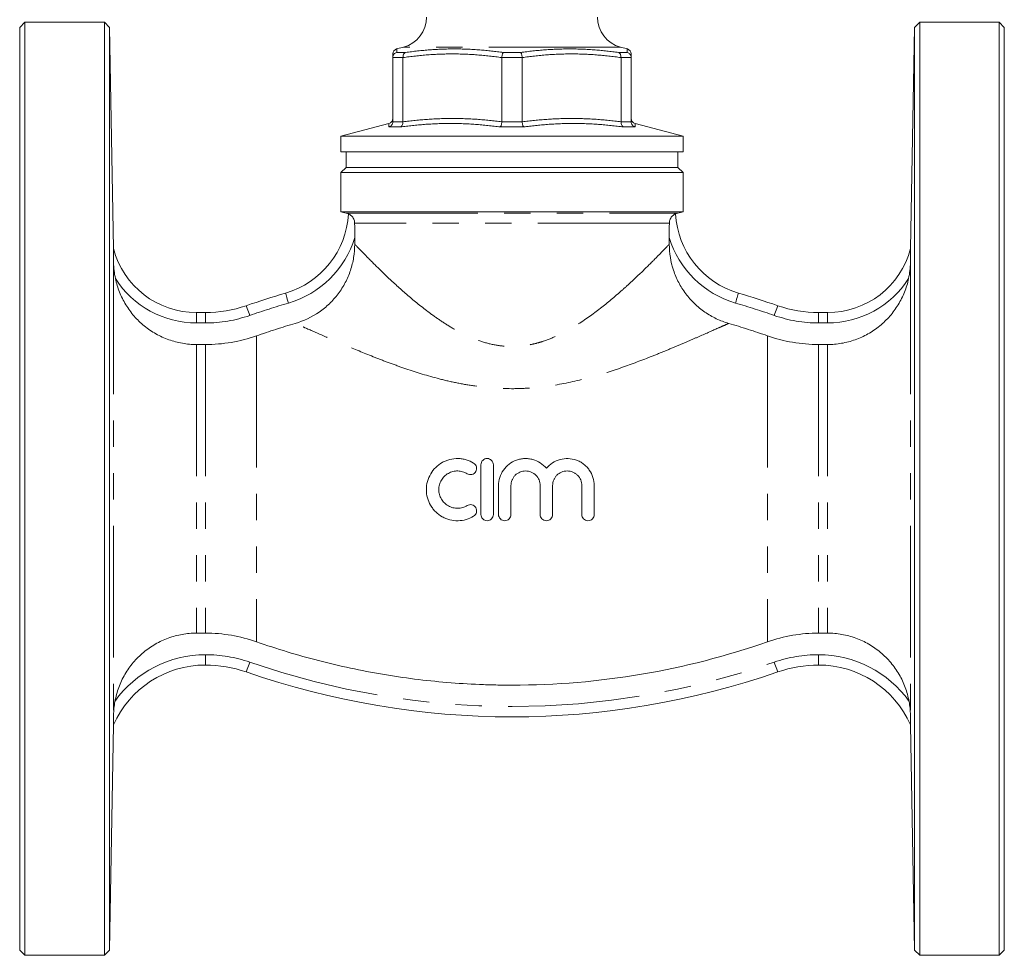
# Model space of a CAD drawing. Units: millimetres. Extents: x 170 to 218, y 108 to 255.
# Drawn here: x 170 to 218, y 182 to 227 of the extents above; entities that cross this region are included whole.
import ezdxf

# ---------------------------------------------------------------- set-up
doc = ezdxf.new("R2010")
doc.units = ezdxf.units.MM
doc.linetypes.add('PHANTOM', pattern=[12.7, 6.35, -1.27, 1.27, -1.27, 1.27, -1.27])

msp = doc.modelspace()

# ---------------------------------------------------------------- linework, layer by layer
at = {"color": 7, "linetype": 'Continuous', "lineweight": 15}
for p, q in [((170.442, 227.135), (170.192, 226.885)), ((174.275, 227.135), (170.442, 227.135)), ((170.442, 227.135), (170.442, 204.635)), ((174.524, 226.889), (174.275, 227.135)), ((174.275, 182.135), (174.275, 227.135)), ((213.609, 227.135), (213.359, 226.889)), ((217.442, 227.135), (213.609, 227.135)), ((213.609, 227.135), (213.609, 204.635)), ((217.692, 226.885), (217.442, 227.135)), ((217.442, 182.135), (217.442, 227.135)), ((170.192, 204.635), (170.192, 226.885)), ((174.711, 216.23), (174.524, 226.889)), ((174.524, 226.889), (174.524, 182.38)), ((213.359, 226.889), (213.173, 216.23)), ((213.359, 204.635), (213.359, 226.889)), ((217.692, 226.885), (217.692, 182.385)), ((188.705, 225.94), (188.377, 225.852)), ((199.506, 225.852), (199.178, 225.94)), ((188.192, 225.443), (188.192, 225.436)), ((188.192, 222.336), (188.192, 225.436)), ((188.683, 225.436), (188.682, 225.443)), ((188.683, 225.436), (188.683, 222.336)), ((193.451, 225.443), (193.451, 225.436)), ((193.451, 222.336), (193.451, 225.436)), ((194.433, 225.436), (194.432, 225.443)), ((194.433, 225.436), (194.433, 222.336)), ((199.201, 225.443), (199.201, 225.436)), ((199.201, 222.336), (199.201, 225.436)), ((199.692, 225.436), (199.692, 225.443)), ((199.692, 225.436), (199.692, 222.336)), ((188.192, 222.336), (188.192, 222.33)), ((188.683, 222.33), (188.683, 222.336)), ((193.451, 222.336), (193.45, 222.33)), ((194.433, 222.33), (194.433, 222.336)), ((199.201, 222.336), (199.201, 222.33)), ((199.692, 222.33), (199.692, 222.336)), ((188.006, 222.256), (185.692, 221.636)), ((202.192, 221.636), (199.877, 222.256)), ((185.692, 221.636), (185.692, 220.885)), ((185.692, 221.636), (202.192, 221.636)), ((202.192, 220.885), (202.192, 221.636)), ((185.692, 220.885), (202.192, 220.885)), ((185.942, 220.885), (185.942, 220.135)), ((201.942, 220.135), (201.942, 220.885)), ((185.942, 220.135), (185.692, 219.885)), ((185.942, 220.135), (193.942, 220.135)), ((193.942, 220.135), (201.942, 220.135)), ((202.192, 219.885), (201.942, 220.135)), ((185.692, 219.885), (185.692, 218.001)), ((193.942, 219.885), (185.692, 219.885)), ((202.192, 219.885), (193.942, 219.885)), ((202.192, 218.001), (202.192, 219.885)), ((185.692, 218.001), (185.946, 217.932)), ((202.192, 218.001), (185.692, 218.001)), ((201.937, 217.932), (202.192, 218.001)), ((186.354, 216.434), (186.354, 216.75)), ((201.53, 216.75), (201.53, 216.434)), ((174.71, 216.23), (174.711, 216.23)), ((213.173, 216.23), (213.173, 216.23)), ((178.722, 213.135), (179.151, 213.135)), ((208.732, 213.135), (209.162, 213.135)), ((179.151, 211.594), (178.722, 211.594)), ((209.162, 211.594), (208.732, 211.594)), ((192.442, 205.795), (192.442, 203.395)), ((193.042, 203.395), (193.042, 205.795)), ((193.292, 204.791), (193.292, 203.395)), ((193.892, 203.395), (193.892, 204.791)), ((195.301, 204.791), (195.301, 203.395)), ((195.901, 203.395), (195.901, 204.791)), ((197.309, 204.791), (197.309, 203.395)), ((197.909, 203.395), (197.909, 204.791)), ((170.192, 182.385), (170.192, 204.635)), ((170.442, 204.635), (170.442, 182.135)), ((213.359, 182.38), (213.359, 204.635)), ((213.609, 204.635), (213.609, 182.135)), ((178.722, 197.675), (179.151, 197.675)), ((208.732, 197.675), (209.162, 197.675)), ((174.524, 182.38), (174.714, 193.251)), ((174.714, 193.251), (174.714, 193.251)), ((213.169, 193.251), (213.359, 182.38)), ((213.169, 193.251), (213.169, 193.251)), ((170.192, 182.385), (170.442, 182.135)), ((170.442, 182.135), (174.275, 182.135)), ((174.275, 182.135), (174.524, 182.38)), ((213.359, 182.38), (213.609, 182.135)), ((213.609, 182.135), (217.442, 182.135)), ((217.442, 182.135), (217.692, 182.385))]:
    msp.add_line(p, q, dxfattribs=at)
at = {"color": 8, "linetype": 'PHANTOM', "lineweight": 0}
for p, q in [((188.384, 225.684), (188.804, 225.684)), ((199.178, 225.94), (188.705, 225.94)), ((193.522, 225.684), (194.362, 225.684)), ((199.08, 225.684), (199.5, 225.684)), ((188.682, 225.443), (188.192, 225.443)), ((194.432, 225.443), (193.451, 225.443)), ((199.692, 225.443), (199.201, 225.443)), ((188.192, 222.33), (188.683, 222.33)), ((193.45, 222.33), (194.433, 222.33)), ((199.201, 222.33), (199.692, 222.33)), ((188.562, 222.089), (188, 222.089)), ((194.503, 222.089), (193.38, 222.089)), ((199.883, 222.089), (199.321, 222.089)), ((185.946, 217.932), (201.937, 217.932)), ((201.532, 217.45), (186.351, 217.45)), ((174.722, 215.545), (174.722, 193.724)), ((213.161, 215.545), (213.161, 193.724)), ((178.722, 212.635), (178.722, 213.135)), ((179.151, 212.635), (179.151, 213.135)), ((208.732, 213.135), (208.732, 212.635)), ((209.162, 213.135), (209.162, 212.635)), ((179.151, 212.635), (178.722, 212.635)), ((209.162, 212.635), (208.732, 212.635)), ((181.616, 212.013), (181.616, 197.256)), ((206.267, 212.013), (206.267, 197.256)), ((178.722, 211.594), (178.722, 197.675)), ((179.151, 211.594), (179.151, 197.675)), ((208.732, 211.594), (208.732, 197.675)), ((209.162, 211.594), (209.162, 197.675)), ((179.151, 196.135), (179.151, 196.635)), ((208.732, 196.135), (208.732, 196.635))]:
    msp.add_line(p, q, dxfattribs=at)
at = {"color": 8, "linetype": 'PHANTOM', "lineweight": 0, "flags": 128}
for points in [[(183.157, 213.593), (183.13, 213.687), (183.103, 213.777), (183.079, 213.86), (183.058, 213.933), (183.041, 213.992), (183.028, 214.037), (183.02, 214.064), (183.017, 214.073)], [(204.866, 214.073), (204.864, 214.064), (204.856, 214.037), (204.843, 213.992), (204.825, 213.933), (204.804, 213.86), (204.78, 213.777), (204.754, 213.687), (204.726, 213.593)], [(181.288, 212.996), (181.256, 213.088), (181.225, 213.176), (181.197, 213.258), (181.172, 213.33), (181.151, 213.388), (181.136, 213.432), (181.127, 213.459), (181.123, 213.468)], [(206.76, 213.468), (206.757, 213.459), (206.747, 213.432), (206.732, 213.388), (206.712, 213.33), (206.687, 213.258), (206.658, 213.176), (206.628, 213.088), (206.595, 212.996)], [(181.123, 195.801), (181.127, 195.81), (181.136, 195.837), (181.151, 195.881), (181.172, 195.94), (181.197, 196.011), (181.225, 196.093), (181.256, 196.181), (181.288, 196.274)], [(206.76, 195.801), (206.757, 195.81), (206.747, 195.837), (206.732, 195.881), (206.712, 195.94), (206.687, 196.011), (206.658, 196.093), (206.628, 196.181), (206.595, 196.274)]]:
    msp.add_lwpolyline(points, dxfattribs=at)
at = {"color": 7, "linetype": 'Continuous', "lineweight": 15}
for centre, radius, start, end in [((188.317, 227.389), 1.5, 285, 0), ((199.567, 227.389), 1.5, 180, 255), ((188.442, 225.609), 0.25, 105.2213, 180.3561), ((199.442, 225.609), 0.25, 359.6431, 74.8342), ((187.942, 222.497), 0.25, 284.9075, 359.3605), ((199.942, 222.497), 0.25, 180.6329, 255.0524), ((181.833, 218.131), 4.227, 286.2674, 356.7566), ((185.817, 217.45), 0.5, 61.9206, 75), ((206.05, 218.131), 4.227, 183.2434, 253.7326), ((202.067, 217.45), 0.5, 105, 118.1057), ((178.722, 217.281), 4.147, 194.6894, 270), ((209.162, 217.281), 4.147, 270, 345.3106), ((193.942, 176.635), 39, 106.2674, 109.1881), ((193.942, 176.635), 39, 70.8119, 73.7326), ((179.151, 219.135), 6, 270, 289.1881), ((208.732, 219.135), 6, 250.8119, 270), ((179.151, 191.279), 4.856, 90, 156.0324), ((179.151, 190.135), 6, 70.8119, 90), ((193.942, 232.635), 39, 250.8119, 289.1881), ((208.732, 190.135), 6, 90, 109.1881), ((208.732, 191.279), 4.856, 23.9676, 90)]:
    msp.add_arc(centre, radius, start, end, dxfattribs=at)
at = {"color": 8, "linetype": 'PHANTOM', "lineweight": 0}
for centre, radius, start, end in [((181.833, 218.131), 4.727, 286.2674, 343.0054), ((206.05, 218.131), 4.727, 196.9946, 253.7326), ((174.711, 216.23), 0.000111, 91.0387, 118.0302), ((213.173, 216.23), 0.000111, 61.9698, 88.9613), ((178.722, 217.281), 4.647, 212.6467, 270), ((209.162, 217.281), 4.647, 270, 327.3533), ((193.942, 176.635), 38.5, 106.2674, 109.1881), ((193.942, 176.635), 38.5, 70.8119, 73.7326), ((179.151, 219.135), 6.5, 270, 289.1881), ((208.732, 219.135), 6.5, 250.8119, 270), ((179.151, 191.279), 5.356, 90, 144.5742), ((179.151, 190.135), 6.5, 70.8119, 90), ((193.942, 232.635), 38.5, 250.8119, 289.1881), ((208.732, 190.135), 6.5, 90, 109.1881), ((208.732, 191.279), 5.356, 35.4258, 90), ((174.714, 193.251), 0.000331, 60.3608, 69.9544), ((213.169, 193.251), 0.000331, 110.0456, 119.6392)]:
    msp.add_arc(centre, radius, start, end, dxfattribs=at)
at = {"color": 7, "linetype": 'Continuous', "lineweight": 15}
for points, knots in [([(188.384, 225.684), (188.382, 225.684), (188.357, 225.677), (188.307, 225.655), (188.246, 225.6), (188.202, 225.526), (188.195, 225.471), (188.192, 225.443)], [0, 0, 0, 0, 0.010094, 0.239864, 0.496157, 0.747991, 1, 1, 1, 1]), ([(188.682, 225.443), (188.683, 225.471), (188.685, 225.526), (188.712, 225.6), (188.752, 225.655), (188.786, 225.677), (188.803, 225.684), (188.804, 225.684)], [0, 0, 0, 0, 0.252009, 0.503842, 0.760135, 0.989906, 1, 1, 1, 1]), ([(193.451, 225.443), (193.453, 225.471), (193.459, 225.526), (193.476, 225.6), (193.497, 225.655), (193.513, 225.677), (193.521, 225.684), (193.522, 225.684)], [0, 0, 0, 0, 0.252009, 0.503842, 0.760134, 0.989906, 1, 1, 1, 1]), ([(194.432, 225.443), (194.43, 225.471), (194.425, 225.526), (194.407, 225.6), (194.386, 225.655), (194.37, 225.677), (194.362, 225.684), (194.362, 225.684)], [0, 0, 0, 0, 0.252009, 0.503842, 0.760134, 0.989906, 1, 1, 1, 1]), ([(199.201, 225.443), (199.2, 225.471), (199.198, 225.526), (199.171, 225.6), (199.132, 225.655), (199.098, 225.677), (199.08, 225.684), (199.08, 225.684)], [0, 0, 0, 0, 0.252009, 0.503842, 0.760135, 0.989906, 1, 1, 1, 1]), ([(199.692, 225.443), (199.688, 225.471), (199.681, 225.526), (199.637, 225.6), (199.576, 225.655), (199.526, 225.677), (199.501, 225.684), (199.5, 225.684)], [0, 0, 0, 0, 0.2520089, 0.5038426, 0.7601355, 0.9899064, 1, 1, 1, 1]), ([(199.506, 225.846), (199.506, 225.85), (199.506, 225.854), (199.506, 225.852), (199.506, 225.852)], [0, 0, 0, 0, 0.973152, 1, 1, 1, 1]), ([(188.192, 225.436), (188.192, 225.483), (188.192, 225.576), (188.192, 225.625), (188.192, 225.606), (188.192, 225.604)], [0, 0, 0, 0, 0.467927, 0.937435, 1, 1, 1, 1]), ([(199.692, 225.604), (199.692, 225.597), (199.692, 225.58), (199.692, 225.486), (199.692, 225.436)], [0, 0, 0, 0, 0.465194, 1, 1, 1, 1]), ([(188.192, 222.33), (188.188, 222.302), (188.181, 222.246), (188.137, 222.172), (188.076, 222.118), (188.026, 222.096), (188.001, 222.089), (188, 222.089)], [0, 0, 0, 0, 0.252162, 0.5041528, 0.7606171, 0.9898035, 1, 1, 1, 1]), ([(188.683, 222.33), (188.682, 222.302), (188.68, 222.246), (188.653, 222.172), (188.613, 222.118), (188.58, 222.096), (188.563, 222.089), (188.562, 222.089)], [0, 0, 0, 0, 0.252162, 0.504153, 0.760617, 0.989803, 1, 1, 1, 1]), ([(193.45, 222.33), (193.448, 222.302), (193.443, 222.246), (193.426, 222.172), (193.405, 222.118), (193.388, 222.096), (193.38, 222.089), (193.38, 222.089)], [0, 0, 0, 0, 0.252162, 0.504152, 0.760616, 0.989803, 1, 1, 1, 1]), ([(194.433, 222.33), (194.435, 222.302), (194.44, 222.246), (194.457, 222.172), (194.479, 222.118), (194.495, 222.096), (194.503, 222.089), (194.503, 222.089)], [0, 0, 0, 0, 0.252162, 0.504152, 0.760616, 0.989803, 1, 1, 1, 1]), ([(199.321, 222.089), (199.321, 222.089), (199.304, 222.096), (199.27, 222.118), (199.23, 222.172), (199.204, 222.246), (199.202, 222.302), (199.201, 222.33)], [0, 0, 0, 0, 0.010197, 0.239383, 0.495847, 0.747838, 1, 1, 1, 1]), ([(199.883, 222.089), (199.882, 222.089), (199.857, 222.096), (199.807, 222.118), (199.746, 222.172), (199.702, 222.246), (199.695, 222.302), (199.692, 222.33)], [0, 0, 0, 0, 0.010197, 0.239383, 0.495847, 0.747838, 1, 1, 1, 1]), ([(188.006, 222.254), (188.006, 222.255), (188.006, 222.257), (188.006, 222.256), (188.006, 222.256)], [0, 0, 0, 0, 0.921747, 1, 1, 1, 1]), ([(186.053, 217.892), (186.053, 217.893), (186.057, 217.892), (186.071, 217.886), (186.081, 217.881), (186.12, 217.86), (186.159, 217.836), (186.239, 217.761), (186.279, 217.709), (186.335, 217.588), (186.351, 217.519), (186.351, 217.45)], [0, 0, 0, 0, 0.125, 0.125, 0.25, 0.25, 0.5, 0.5, 0.75, 0.75, 1, 1, 1, 1]), ([(201.532, 217.45), (201.532, 217.484), (201.536, 217.518), (201.551, 217.585), (201.562, 217.618), (201.604, 217.708), (201.644, 217.76), (201.724, 217.836), (201.763, 217.86), (201.815, 217.888), (201.83, 217.893), (201.83, 217.892)], [0, 0, 0, 0, 0.125, 0.125, 0.25, 0.25, 0.5, 0.5, 0.75, 0.75, 1, 1, 1, 1]), ([(174.722, 215.545), (174.72, 215.678), (174.718, 215.808), (174.714, 215.995), (174.713, 216.056), (174.712, 216.139), (174.712, 216.165), (174.711, 216.21), (174.711, 216.228), (174.71, 216.23)], [0, 0, 0, 0, 0.5, 0.5, 0.75, 0.75, 0.875, 0.875, 1, 1, 1, 1]), ([(183.485, 212.612), (183.899, 212.733), (184.283, 212.915), (184.814, 213.281), (184.98, 213.417), (185.286, 213.711), (185.428, 213.871), (185.621, 214.128), (185.682, 214.217), (185.796, 214.398), (185.85, 214.49), (185.998, 214.772), (186.081, 214.968), (186.217, 215.374), (186.268, 215.584), (186.336, 216.006), (186.354, 216.219), (186.354, 216.434)], [0, 0, 0, 0, 0.25, 0.25, 0.375, 0.375, 0.5, 0.5, 0.5625, 0.5625, 0.625, 0.625, 0.75, 0.75, 0.875, 0.875, 1, 1, 1, 1]), ([(201.53, 216.434), (201.53, 216.003), (201.597, 215.584), (201.801, 214.972), (201.885, 214.774), (202.082, 214.398), (202.195, 214.218), (202.388, 213.96), (202.456, 213.877), (202.598, 213.716), (202.672, 213.64), (202.902, 213.419), (203.067, 213.284), (203.419, 213.04), (203.606, 212.932), (203.992, 212.749), (204.191, 212.672), (204.398, 212.612)], [0, 0, 0, 0, 0.25, 0.25, 0.375, 0.375, 0.5, 0.5, 0.5625, 0.5625, 0.625, 0.625, 0.75, 0.75, 0.875, 0.875, 1, 1, 1, 1]), ([(213.173, 216.23), (213.173, 216.228), (213.172, 216.21), (213.172, 216.166), (213.171, 216.139), (213.17, 216.055), (213.169, 215.995), (213.166, 215.809), (213.163, 215.678), (213.161, 215.545)], [0, 0, 0, 0, 0.125, 0.125, 0.25, 0.25, 0.5, 0.5, 1, 1, 1, 1]), ([(174.809, 214.775), (174.782, 214.904), (174.761, 215.033), (174.732, 215.29), (174.724, 215.418), (174.722, 215.545)], [0, 0, 0, 0, 0.5, 0.5, 1, 1, 1, 1]), ([(213.161, 215.545), (213.159, 215.418), (213.151, 215.29), (213.122, 215.033), (213.101, 214.903), (213.074, 214.775)], [0, 0, 0, 0, 0.5, 0.5, 1, 1, 1, 1]), ([(178.722, 211.594), (178.492, 211.594), (178.265, 211.614), (177.928, 211.673), (177.815, 211.697), (177.595, 211.755), (177.487, 211.789), (177.168, 211.903), (176.962, 211.997), (176.664, 212.165), (176.567, 212.226), (176.379, 212.354), (176.288, 212.422), (176.025, 212.636), (175.863, 212.793), (175.638, 213.051), (175.566, 213.141), (175.432, 213.324), (175.369, 213.419), (175.192, 213.708), (175.091, 213.91), (174.964, 214.228), (174.926, 214.337), (174.861, 214.554), (174.833, 214.664), (174.809, 214.775)], [0, 0, 0, 0, 0.125, 0.125, 0.1875, 0.1875, 0.25, 0.25, 0.375, 0.375, 0.4375, 0.4375, 0.5, 0.5, 0.625, 0.625, 0.6875, 0.6875, 0.75, 0.75, 0.875, 0.875, 0.9375, 0.9375, 1, 1, 1, 1]), ([(213.074, 214.775), (213.027, 214.553), (212.962, 214.336), (212.793, 213.91), (212.691, 213.708), (212.456, 213.322), (212.322, 213.139), (212.02, 212.793), (211.857, 212.635), (211.591, 212.419), (211.499, 212.35), (211.31, 212.222), (211.214, 212.162), (210.918, 211.996), (210.712, 211.902), (210.39, 211.787), (210.28, 211.753), (210.06, 211.695), (209.949, 211.671), (209.615, 211.614), (209.39, 211.594), (209.162, 211.594)], [0, 0, 0, 0, 0.125, 0.125, 0.25, 0.25, 0.375, 0.375, 0.5, 0.5, 0.5625, 0.5625, 0.625, 0.625, 0.75, 0.75, 0.8125, 0.8125, 0.875, 0.875, 1, 1, 1, 1]), ([(183.485, 212.612), (183.172, 212.521), (182.86, 212.425), (182.236, 212.225), (181.925, 212.121), (181.616, 212.013)], [0, 0, 0, 0, 0.5, 0.5, 1, 1, 1, 1]), ([(181.616, 212.013), (181.219, 211.874), (180.814, 211.77), (180.193, 211.664), (179.984, 211.638), (179.567, 211.603), (179.359, 211.594), (179.151, 211.594)], [0, 0, 0, 0, 0.5, 0.5, 0.75, 0.75, 1, 1, 1, 1]), ([(208.732, 211.594), (208.522, 211.594), (208.312, 211.603), (207.894, 211.639), (207.684, 211.665), (207.063, 211.771), (206.66, 211.876), (206.267, 212.013)], [0, 0, 0, 0, 0.25, 0.25, 0.5, 0.5, 1, 1, 1, 1]), ([(192.092, 205.876), (191.978, 205.945), (191.858, 205.998), (191.668, 206.054), (191.603, 206.068), (191.472, 206.088), (191.407, 206.094), (191.209, 206.098), (191.075, 206.083), (190.883, 206.035), (190.82, 206.015), (190.697, 205.966), (190.637, 205.937), (190.463, 205.84), (190.357, 205.761), (190.166, 205.574), (190.085, 205.469), (189.951, 205.241), (189.898, 205.117), (189.829, 204.862), (189.811, 204.728), (189.811, 204.464), (189.828, 204.332), (189.898, 204.074), (189.949, 203.953), (190.05, 203.781), (190.088, 203.725), (190.169, 203.621), (190.213, 203.571), (190.354, 203.433), (190.462, 203.351), (190.635, 203.255), (190.695, 203.226), (190.818, 203.177), (190.882, 203.157), (191.075, 203.108), (191.206, 203.093), (191.473, 203.098), (191.603, 203.118), (191.856, 203.192), (191.978, 203.246), (192.092, 203.315)], [0, 0, 0, 0, 0.0625, 0.0625, 0.09375, 0.09375, 0.125, 0.125, 0.1875, 0.1875, 0.21875, 0.21875, 0.25, 0.25, 0.3125, 0.3125, 0.375, 0.375, 0.4375, 0.4375, 0.5, 0.5, 0.5625, 0.5625, 0.625, 0.625, 0.65625, 0.65625, 0.6875, 0.6875, 0.75, 0.75, 0.78125, 0.78125, 0.8125, 0.8125, 0.875, 0.875, 0.9375, 0.9375, 1, 1, 1, 1]), ([(191.78, 205.364), (191.847, 205.323), (191.93, 205.31), (192.083, 205.347), (192.152, 205.397), (192.233, 205.532), (192.246, 205.615), (192.208, 205.768), (192.159, 205.835), (192.092, 205.876)], [0, 0, 0, 0, 0.25, 0.25, 0.5, 0.5, 0.75, 0.75, 1, 1, 1, 1]), ([(193.042, 205.795), (193.042, 205.874), (193.01, 205.952), (192.9, 206.062), (192.821, 206.095), (192.664, 206.096), (192.586, 206.064), (192.474, 205.951), (192.442, 205.874), (192.442, 205.795)], [0, 0, 0, 0, 0.25, 0.25, 0.5, 0.5, 0.75, 0.75, 1, 1, 1, 1]), ([(195.601, 205.623), (195.515, 205.727), (195.416, 205.815), (195.191, 205.96), (195.069, 206.014), (194.876, 206.067), (194.809, 206.08), (194.677, 206.095), (194.611, 206.097), (194.478, 206.092), (194.411, 206.084), (194.28, 206.058), (194.216, 206.041), (194.029, 205.973), (193.91, 205.908), (193.7, 205.747), (193.605, 205.65), (193.453, 205.433), (193.393, 205.311), (193.313, 205.059), (193.292, 204.926), (193.292, 204.791)], [0, 0, 0, 0, 0.125, 0.125, 0.25, 0.25, 0.3125, 0.3125, 0.375, 0.375, 0.4375, 0.4375, 0.5, 0.5, 0.625, 0.625, 0.75, 0.75, 0.875, 0.875, 1, 1, 1, 1]), ([(197.909, 204.791), (197.909, 204.926), (197.889, 205.057), (197.808, 205.312), (197.749, 205.432), (197.633, 205.596), (197.59, 205.648), (197.498, 205.744), (197.448, 205.788), (197.342, 205.869), (197.286, 205.906), (197.168, 205.969), (197.108, 205.997), (196.92, 206.064), (196.786, 206.09), (196.522, 206.099), (196.387, 206.084), (196.132, 206.014), (196.008, 205.958), (195.787, 205.815), (195.686, 205.726), (195.601, 205.623)], [0, 0, 0, 0, 0.125, 0.125, 0.25, 0.25, 0.3125, 0.3125, 0.375, 0.375, 0.4375, 0.4375, 0.5, 0.5, 0.625, 0.625, 0.75, 0.75, 0.875, 0.875, 1, 1, 1, 1]), ([(191.78, 203.827), (191.711, 203.785), (191.639, 203.754), (191.487, 203.709), (191.408, 203.697), (191.25, 203.694), (191.169, 203.703), (191.016, 203.742), (190.941, 203.771), (190.802, 203.849), (190.739, 203.896), (190.624, 204.008), (190.575, 204.071), (190.495, 204.208), (190.463, 204.283), (190.422, 204.435), (190.411, 204.516), (190.411, 204.674), (190.421, 204.754), (190.463, 204.908), (190.494, 204.981), (190.574, 205.119), (190.624, 205.182), (190.737, 205.293), (190.802, 205.342), (190.94, 205.419), (191.015, 205.449), (191.169, 205.488), (191.247, 205.497), (191.407, 205.494), (191.485, 205.482), (191.638, 205.438), (191.711, 205.405), (191.78, 205.364)], [0, 0, 0, 0, 0.0625, 0.0625, 0.125, 0.125, 0.1875, 0.1875, 0.25, 0.25, 0.3125, 0.3125, 0.375, 0.375, 0.4375, 0.4375, 0.5, 0.5, 0.5625, 0.5625, 0.625, 0.625, 0.6875, 0.6875, 0.75, 0.75, 0.8125, 0.8125, 0.875, 0.875, 0.9375, 0.9375, 1, 1, 1, 1]), ([(193.892, 204.791), (193.892, 204.884), (193.91, 204.975), (193.963, 205.103), (193.985, 205.144), (194.036, 205.22), (194.066, 205.257), (194.163, 205.354), (194.242, 205.406), (194.411, 205.477), (194.504, 205.495), (194.641, 205.495), (194.688, 205.491), (194.779, 205.473), (194.822, 205.46), (194.908, 205.425), (194.949, 205.402), (195.025, 205.352), (195.061, 205.322), (195.16, 205.224), (195.211, 205.146), (195.282, 204.976), (195.301, 204.884), (195.301, 204.791)], [0, 0, 0, 0, 0.125, 0.125, 0.1875, 0.1875, 0.25, 0.25, 0.375, 0.375, 0.5, 0.5, 0.5625, 0.5625, 0.625, 0.625, 0.6875, 0.6875, 0.75, 0.75, 0.875, 0.875, 1, 1, 1, 1]), ([(195.901, 204.791), (195.901, 204.838), (195.905, 204.883), (195.923, 204.974), (195.937, 205.018), (195.972, 205.104), (195.994, 205.144), (196.045, 205.22), (196.074, 205.257), (196.172, 205.354), (196.25, 205.406), (196.419, 205.477), (196.511, 205.495), (196.649, 205.496), (196.696, 205.491), (196.786, 205.473), (196.83, 205.46), (196.915, 205.425), (196.957, 205.403), (197.033, 205.352), (197.069, 205.323), (197.168, 205.224), (197.22, 205.147), (197.291, 204.976), (197.309, 204.884), (197.309, 204.791)], [0, 0, 0, 0, 0.0625, 0.0625, 0.125, 0.125, 0.1875, 0.1875, 0.25, 0.25, 0.375, 0.375, 0.5, 0.5, 0.5625, 0.5625, 0.625, 0.625, 0.6875, 0.6875, 0.75, 0.75, 0.875, 0.875, 1, 1, 1, 1]), ([(192.092, 203.315), (192.159, 203.356), (192.208, 203.424), (192.246, 203.575), (192.233, 203.659), (192.152, 203.793), (192.084, 203.843), (191.93, 203.881), (191.847, 203.868), (191.78, 203.827)], [0, 0, 0, 0, 0.25, 0.25, 0.5, 0.5, 0.75, 0.75, 1, 1, 1, 1]), ([(192.442, 203.395), (192.442, 203.316), (192.474, 203.239), (192.585, 203.128), (192.664, 203.095), (192.821, 203.096), (192.899, 203.128), (193.01, 203.24), (193.042, 203.316), (193.042, 203.395)], [0, 0, 0, 0, 0.25, 0.25, 0.5, 0.5, 0.75, 0.75, 1, 1, 1, 1]), ([(193.292, 203.395), (193.292, 203.316), (193.324, 203.239), (193.435, 203.128), (193.513, 203.095), (193.631, 203.095), (193.671, 203.103), (193.744, 203.134), (193.777, 203.156), (193.86, 203.24), (193.892, 203.316), (193.892, 203.395)], [0, 0, 0, 0, 0.25, 0.25, 0.5, 0.5, 0.625, 0.625, 0.75, 0.75, 1, 1, 1, 1]), ([(195.301, 203.395), (195.301, 203.316), (195.333, 203.239), (195.443, 203.129), (195.521, 203.096), (195.678, 203.095), (195.757, 203.127), (195.869, 203.239), (195.901, 203.316), (195.901, 203.395)], [0, 0, 0, 0, 0.25, 0.25, 0.5, 0.5, 0.75, 0.75, 1, 1, 1, 1]), ([(197.309, 203.395), (197.309, 203.316), (197.342, 203.239), (197.451, 203.129), (197.529, 203.096), (197.685, 203.095), (197.764, 203.127), (197.877, 203.239), (197.909, 203.316), (197.909, 203.395)], [0, 0, 0, 0, 0.25, 0.25, 0.5, 0.5, 0.75, 0.75, 1, 1, 1, 1]), ([(174.787, 194.383), (174.829, 194.611), (174.889, 194.833), (175.01, 195.161), (175.055, 195.269), (175.155, 195.48), (175.209, 195.583), (175.385, 195.885), (175.52, 196.077), (175.819, 196.431), (175.982, 196.594), (176.338, 196.891), (176.531, 197.026), (176.932, 197.257), (177.141, 197.355), (177.468, 197.474), (177.579, 197.509), (177.805, 197.57), (177.918, 197.595), (178.259, 197.655), (178.489, 197.675), (178.722, 197.675)], [0, 0, 0, 0, 0.125, 0.125, 0.1875, 0.1875, 0.25, 0.25, 0.375, 0.375, 0.5, 0.5, 0.625, 0.625, 0.75, 0.75, 0.8125, 0.8125, 0.875, 0.875, 1, 1, 1, 1]), ([(179.151, 197.675), (179.361, 197.675), (179.571, 197.666), (179.99, 197.631), (180.2, 197.604), (180.82, 197.498), (181.224, 197.393), (181.616, 197.256)], [0, 0, 0, 0, 0.25, 0.25, 0.5, 0.5, 1, 1, 1, 1]), ([(206.267, 197.256), (206.664, 197.395), (207.069, 197.499), (207.69, 197.605), (207.9, 197.631), (208.316, 197.666), (208.524, 197.675), (208.732, 197.675)], [0, 0, 0, 0, 0.5, 0.5, 0.75, 0.75, 1, 1, 1, 1]), ([(209.162, 197.675), (209.393, 197.675), (209.628, 197.654), (210.083, 197.574), (210.306, 197.514), (210.741, 197.355), (210.955, 197.256), (211.355, 197.025), (211.544, 196.893), (211.9, 196.595), (212.066, 196.429), (212.366, 196.073), (212.501, 195.881), (212.734, 195.481), (212.832, 195.272), (212.992, 194.838), (213.055, 194.611), (213.096, 194.383)], [0, 0, 0, 0, 0.125, 0.125, 0.25, 0.25, 0.375, 0.375, 0.5, 0.5, 0.625, 0.625, 0.75, 0.75, 0.875, 0.875, 1, 1, 1, 1]), ([(181.616, 197.256), (182.598, 196.913), (183.597, 196.609), (185.12, 196.217), (185.633, 196.096), (186.66, 195.877), (187.175, 195.778), (188.724, 195.515), (189.761, 195.384), (191.325, 195.252), (191.847, 195.219), (192.633, 195.186), (192.895, 195.178), (193.42, 195.167), (193.682, 195.164), (196.059, 195.165), (198.141, 195.343), (202.248, 196.04), (204.273, 196.558), (206.267, 197.256)], [0, 0, 0, 0, 0.125, 0.125, 0.1875, 0.1875, 0.25, 0.25, 0.375, 0.375, 0.4375, 0.4375, 0.46875, 0.46875, 0.5, 0.5, 0.75, 0.75, 1, 1, 1, 1]), ([(174.722, 193.724), (174.724, 193.83), (174.73, 193.941), (174.751, 194.162), (174.767, 194.272), (174.787, 194.383)], [0, 0, 0, 0, 0.5, 0.5, 1, 1, 1, 1]), ([(213.096, 194.383), (213.117, 194.272), (213.132, 194.161), (213.153, 193.941), (213.159, 193.832), (213.161, 193.724)], [0, 0, 0, 0, 0.5, 0.5, 1, 1, 1, 1]), ([(174.714, 193.251), (174.714, 193.252), (174.714, 193.259), (174.715, 193.281), (174.715, 193.296), (174.716, 193.347), (174.716, 193.389), (174.719, 193.523), (174.72, 193.622), (174.722, 193.724)], [0, 0, 0, 0, 0.125, 0.125, 0.25, 0.25, 0.5, 0.5, 1, 1, 1, 1]), ([(213.161, 193.724), (213.163, 193.622), (213.165, 193.523), (213.167, 193.389), (213.168, 193.347), (213.169, 193.279), (213.169, 193.253), (213.169, 193.251)], [0, 0, 0, 0, 0.5, 0.5, 0.75, 0.75, 1, 1, 1, 1])]:
    msp.add_open_spline(points, degree=3, knots=knots, dxfattribs=at)
at = {"color": 8, "linetype": 'PHANTOM', "lineweight": 0}
for points, knots in [([(188.377, 225.852), (188.377, 225.852), (188.376, 225.867), (188.379, 225.817), (188.382, 225.727), (188.384, 225.684)], [0, 0, 0, 0, 0.00178, 0.522684, 1, 1, 1, 1]), ([(188.804, 225.684), (189.194, 225.731), (189.977, 225.825), (191.176, 225.866), (192.36, 225.823), (193.146, 225.729), (193.522, 225.684)], [0, 0, 0, 0, 0.249596, 0.500001, 0.760968, 1, 1, 1, 1]), ([(194.362, 225.684), (194.754, 225.731), (195.54, 225.825), (196.741, 225.866), (197.923, 225.823), (198.706, 225.729), (199.08, 225.684)], [0, 0, 0, 0, 0.249596, 0.500001, 0.760968, 1, 1, 1, 1]), ([(199.5, 225.684), (199.502, 225.733), (199.505, 225.823), (199.506, 225.839), (199.506, 225.846)], [0, 0, 0, 0, 0.5336931, 1, 1, 1, 1]), ([(193.451, 225.436), (193.055, 225.485), (192.263, 225.582), (191.068, 225.624), (189.872, 225.582), (189.08, 225.485), (188.683, 225.436)], [0, 0, 0, 0, 0.249577, 0.5, 0.749523, 1, 1, 1, 1]), ([(199.201, 225.436), (198.805, 225.485), (198.013, 225.582), (196.818, 225.624), (195.622, 225.582), (194.83, 225.485), (194.433, 225.436)], [0, 0, 0, 0, 0.2495766, 0.5, 0.7495229, 1, 1, 1, 1]), ([(188.683, 222.336), (189.078, 222.381), (189.871, 222.472), (191.065, 222.51), (192.261, 222.472), (193.054, 222.382), (193.451, 222.336)], [0, 0, 0, 0, 0.249629, 0.5, 0.749589, 1, 1, 1, 1]), ([(194.433, 222.336), (194.828, 222.381), (195.621, 222.472), (196.815, 222.51), (198.011, 222.472), (198.804, 222.382), (199.201, 222.336)], [0, 0, 0, 0, 0.249629, 0.5, 0.749589, 1, 1, 1, 1]), ([(188, 222.089), (188.002, 222.137), (188.005, 222.231), (188.006, 222.247), (188.006, 222.254)], [0, 0, 0, 0, 0.508558, 1, 1, 1, 1]), ([(193.38, 222.089), (192.981, 222.135), (192.182, 222.229), (190.957, 222.27), (189.748, 222.228), (188.946, 222.134), (188.562, 222.089)], [0, 0, 0, 0, 0.249612, 0.500001, 0.760872, 1, 1, 1, 1]), ([(199.321, 222.089), (198.921, 222.135), (198.118, 222.229), (196.892, 222.27), (195.685, 222.228), (194.886, 222.134), (194.503, 222.089)], [0, 0, 0, 0, 0.2496118, 0.5000007, 0.7608717, 1, 1, 1, 1]), ([(199.877, 222.256), (199.877, 222.256), (199.876, 222.271), (199.878, 222.222), (199.882, 222.132), (199.883, 222.089)], [0, 0, 0, 0, 0.001556, 0.522397, 1, 1, 1, 1]), ([(186.354, 216.434), (186.379, 216.408), (186.418, 216.367), (186.519, 216.262), (186.581, 216.197), (186.726, 216.047), (186.81, 215.96), (186.997, 215.771), (187.099, 215.668), (187.427, 215.341), (187.677, 215.096), (188.233, 214.571), (188.534, 214.296), (189.177, 213.739), (189.52, 213.457), (190.074, 213.04), (190.266, 212.902), (190.662, 212.634), (190.866, 212.505), (191.287, 212.259), (191.504, 212.143), (191.958, 211.93), (192.194, 211.833), (192.676, 211.673), (192.923, 211.609), (193.306, 211.542), (193.437, 211.525), (193.695, 211.503), (193.823, 211.498), (194.209, 211.499), (194.465, 211.522), (194.848, 211.59), (194.975, 211.618), (195.224, 211.682), (195.346, 211.719), (195.706, 211.84), (195.938, 211.935), (196.391, 212.149), (196.61, 212.267), (197.247, 212.64), (197.636, 212.91), (198.367, 213.46), (198.709, 213.741), (199.192, 214.159), (199.347, 214.298), (199.65, 214.572), (199.795, 214.707), (200.208, 215.097), (200.457, 215.341), (200.787, 215.67), (200.89, 215.774), (201.075, 215.963), (201.158, 216.048), (201.303, 216.198), (201.365, 216.262), (201.441, 216.341), (201.463, 216.365), (201.501, 216.404), (201.517, 216.421), (201.53, 216.434)], [0, 0, 0, 0, 0.03125, 0.03125, 0.0625, 0.0625, 0.09375, 0.09375, 0.125, 0.125, 0.1875, 0.1875, 0.25, 0.25, 0.3125, 0.3125, 0.34375, 0.34375, 0.375, 0.375, 0.40625, 0.40625, 0.4375, 0.4375, 0.46875, 0.46875, 0.484375, 0.484375, 0.5, 0.5, 0.53125, 0.53125, 0.546875, 0.546875, 0.5625, 0.5625, 0.59375, 0.59375, 0.625, 0.625, 0.6875, 0.6875, 0.75, 0.75, 0.78125, 0.78125, 0.8125, 0.8125, 0.875, 0.875, 0.90625, 0.90625, 0.9375, 0.9375, 0.96875, 0.96875, 0.984375, 0.984375, 1, 1, 1, 1]), ([(204.398, 212.612), (204.36, 212.595), (204.3, 212.569), (204.139, 212.498), (204.037, 212.452), (203.685, 212.297), (203.386, 212.165), (202.862, 211.936), (202.676, 211.855), (202.289, 211.688), (202.087, 211.602), (201.667, 211.424), (201.449, 211.334), (200.997, 211.149), (200.763, 211.055), (200.044, 210.774), (199.544, 210.588), (198.764, 210.325), (198.498, 210.24), (197.956, 210.077), (197.679, 209.999), (196.844, 209.787), (196.275, 209.669), (195.401, 209.547), (195.105, 209.516), (194.507, 209.474), (194.208, 209.464), (193.317, 209.466), (192.729, 209.511), (191.854, 209.636), (191.563, 209.687), (190.989, 209.804), (190.707, 209.87), (189.877, 210.084), (189.344, 210.249), (188.569, 210.511), (188.315, 210.602), (187.815, 210.786), (187.57, 210.879), (186.86, 211.157), (186.414, 211.341), (185.788, 211.605), (185.587, 211.691), (185.201, 211.858), (185.015, 211.938), (184.495, 212.166), (184.196, 212.297), (183.902, 212.428), (183.847, 212.452), (183.748, 212.496), (183.703, 212.516), (183.583, 212.569), (183.523, 212.595), (183.485, 212.612)], [0, 0, 0, 0, 0.03125, 0.03125, 0.0625, 0.0625, 0.125, 0.125, 0.15625, 0.15625, 0.1875, 0.1875, 0.21875, 0.21875, 0.25, 0.25, 0.3125, 0.3125, 0.34375, 0.34375, 0.375, 0.375, 0.4375, 0.4375, 0.46875, 0.46875, 0.5, 0.5, 0.5625, 0.5625, 0.59375, 0.59375, 0.625, 0.625, 0.6875, 0.6875, 0.71875, 0.71875, 0.75, 0.75, 0.8125, 0.8125, 0.84375, 0.84375, 0.875, 0.875, 0.9375, 0.9375, 0.953125, 0.953125, 0.96875, 0.96875, 1, 1, 1, 1])]:
    msp.add_open_spline(points, degree=3, knots=knots, dxfattribs=at)
at = {"color": 7, "linetype": 'Continuous', "lineweight": 15}
for points in [[(186.351, 217.45), (186.352, 217.216), (186.354, 216.983), (186.354, 216.75)], [(201.53, 216.75), (201.53, 216.983), (201.531, 217.216), (201.532, 217.45)], [(206.267, 212.013), (205.957, 212.122), (205.336, 212.33), (204.711, 212.521), (204.398, 212.612)]]:
    msp.add_open_spline(points, degree=3, dxfattribs=at)

doc.saveas('drawing.dxf')
